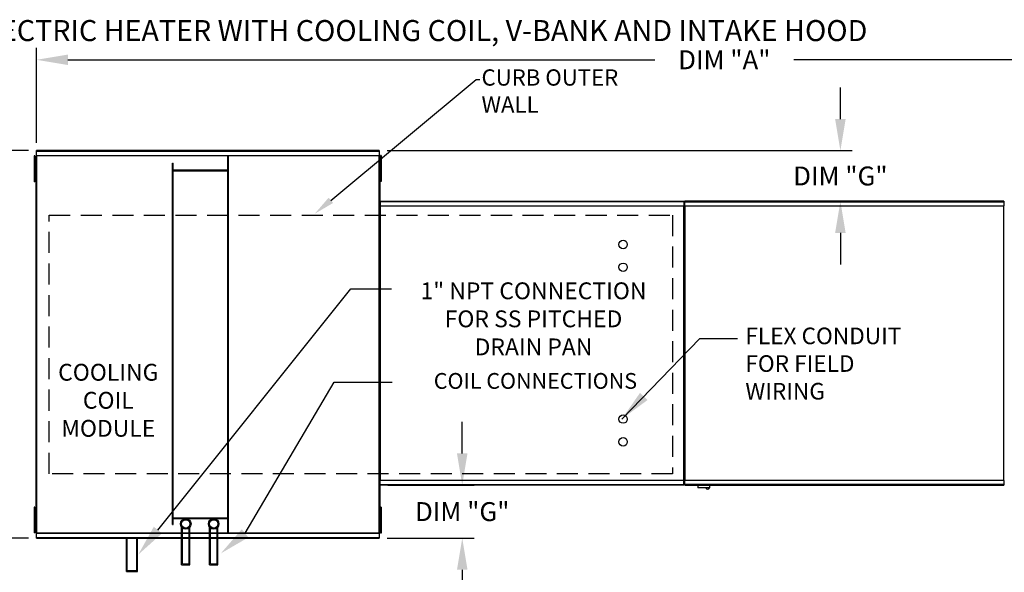
# Model space of a CAD drawing. Extents: x 445 to 688, y 431 to 577.
# Drawn here: x 505 to 598, y 524 to 577 of the extents above; entities that cross this region are included whole.
import ezdxf
from ezdxf import colors
from ezdxf.entities.mleader import LeaderData, LeaderLine
from ezdxf.enums import TextEntityAlignment as Align
from ezdxf.math import Vec2, Vec3

# ---------------------------------------------------------------- set-up
doc = ezdxf.new("R2010")
doc.units = 0
doc.header["$LTSCALE"] = 4
doc.header["$MEASUREMENT"] = 0
doc.linetypes.add('DASHED', pattern=[0.75, 0.5, -0.25])
doc.layers.get('0').update_dxf_attribs({"linetype": 'CONTINUOUS'})
doc.layers.get('Defpoints').update_dxf_attribs({"linetype": 'CONTINUOUS'})
doc.layers.add('1', color=7, linetype='DASHED')
doc.styles.add('BOLD', font='ROMAND.SHX')
doc.styles.get("Standard").update_dxf_attribs({"font": 'TXT.shx'})
doc.dimstyles.new('MOD', dxfattribs={"dimscale": 1.5, "dimtxt": 1.2, "dimasz": 2, "dimexe": 0.75, "dimexo": 0.5, "dimgap": 1, "dimtad": 0, "dimtih": 1, "dimtoh": 1, "dimzin": 0, "dimdsep": 46, "dimtxsty": 'Standard', "dimcen": 0.09, "dimadec": 0, "dimazin": 0, "dimtfac": 1, "dimtofl": 0, "dimtmove": 0, "dimatfit": 3, "dimfxl": 1, "dimtolj": 1, "dimtzin": 0, "dimarcsym": 0})

# ---------------------------------------------------------------- blocks, each defined once
blk = doc.blocks.new('*D13')
at = {"color": 0, "lineweight": -2, "transparency": 16777216}
for p, q in [((506.315, 564.989), (506.315, 574.005)), ((628.702, 560.205), (628.702, 574.005)), ((509.315, 572.88), (565.116, 572.88)), ((625.702, 572.88), (578.316, 572.88))]:
    blk.add_line(p, q, dxfattribs=at)
at = {"color": 0, "transparency": 16777216}
for points in [[(509.315, 573.38), (509.315, 572.38), (506.315, 572.88)], [(625.702, 573.38), (625.702, 572.38), (628.702, 572.88)]]:
    blk.add_solid(points, dxfattribs=at)
at = {"layer": 'Defpoints', "color": 0, "transparency": 16777216}
for p in [(628.702, 572.88), (506.315, 564.239), (628.702, 559.455)]:
    blk.add_point(p, dxfattribs=at)
at = {"color": 0, "transparency": 16777216, "insert": (571.716, 572.88), "char_height": 1.8, "attachment_point": 5}
blk.add_mtext('\\A1;DIM "A"', dxfattribs=at)
blk = doc.blocks.new('*D8')
at = {"color": 0, "lineweight": -2, "transparency": 16777216}
for p, q in [((505.565, 564.239), (500.433, 564.239)), ((501.558, 561.239), (501.558, 549.944)), ((501.558, 530.372), (501.558, 542.144)), ((505.565, 527.372), (500.433, 527.372))]:
    blk.add_line(p, q, dxfattribs=at)
at = {"color": 0, "transparency": 16777216}
for points in [[(501.058, 561.239), (502.058, 561.239), (501.558, 564.239)], [(501.058, 530.372), (502.058, 530.372), (501.558, 527.372)]]:
    blk.add_solid(points, dxfattribs=at)
at = {"layer": 'Defpoints', "color": 0, "transparency": 16777216}
for p in [(506.315, 564.239), (501.558, 527.372), (506.315, 527.372)]:
    blk.add_point(p, dxfattribs=at)
at = {"color": 0, "transparency": 16777216, "insert": (501.558, 546.044), "char_height": 1.8, "attachment_point": 5}
blk.add_mtext('\\A1;DIM\\P"B"', dxfattribs=at)
blk = doc.blocks.new('*D15')
at = {"color": 0, "lineweight": -2, "transparency": 16777216}
for p, q in [((546.797, 535.431), (546.797, 538.431)), ((539.736, 532.431), (547.922, 532.431)), ((539.654, 527.372), (547.922, 527.372)), ((546.797, 524.372), (546.797, 521.372))]:
    blk.add_line(p, q, dxfattribs=at)
at = {"color": 0, "transparency": 16777216}
for points in [[(546.297, 535.431), (547.297, 535.431), (546.797, 532.431)], [(546.297, 524.372), (547.297, 524.372), (546.797, 527.372)]]:
    blk.add_solid(points, dxfattribs=at)
at = {"layer": 'Defpoints', "color": 0, "transparency": 16777216}
for p in [(538.986, 532.431), (546.797, 532.431), (538.904, 527.372)]:
    blk.add_point(p, dxfattribs=at)
at = {"color": 0, "transparency": 16777216, "insert": (546.797, 529.901), "char_height": 1.8, "attachment_point": 5}
blk.add_mtext('\\A1;DIM "G"', dxfattribs=at)
blk = doc.blocks.new('*D16')
at = {"color": 0, "lineweight": -2, "transparency": 16777216}
for p, q in [((582.749, 567.239), (582.749, 570.239)), ((539.654, 564.239), (583.874, 564.239)), ((539.736, 559.418), (583.874, 559.418)), ((582.749, 556.418), (582.749, 553.418))]:
    blk.add_line(p, q, dxfattribs=at)
at = {"color": 0, "transparency": 16777216}
for points in [[(582.249, 567.239), (583.249, 567.239), (582.749, 564.239)], [(582.249, 556.418), (583.249, 556.418), (582.749, 559.418)]]:
    blk.add_solid(points, dxfattribs=at)
at = {"layer": 'Defpoints', "color": 0, "transparency": 16777216}
for p in [(538.904, 564.239), (538.986, 559.418), (582.749, 559.418)]:
    blk.add_point(p, dxfattribs=at)
at = {"color": 0, "transparency": 16777216, "insert": (582.749, 561.828), "char_height": 1.8, "attachment_point": 5}
blk.add_mtext('\\A1;DIM "G"', dxfattribs=at)

msp = doc.modelspace()

# ---------------------------------------------------------------- linework, layer by layer
at = {"color": 7, "linetype": 'Continuous'}
for p, q in [((506.09, 563.755), (506.09, 563.344)), ((506.177, 563.755), (506.09, 563.755)), ((506.177, 563.755), (506.177, 563.344)), ((506.259, 563.755), (506.259, 527.855)), ((506.311, 563.755), (506.259, 563.755)), ((506.311, 563.755), (506.311, 527.855)), ((506.312, 563.755), (506.311, 563.755)), ((506.312, 563.783), (538.907, 563.783)), ((506.312, 563.783), (506.312, 563.755)), ((506.312, 563.731), (506.312, 563.755)), ((538.907, 563.731), (506.312, 563.731)), ((538.904, 564.239), (506.315, 564.239)), ((506.315, 564.191), (506.315, 564.239)), ((506.315, 564.191), (538.904, 564.191)), ((506.315, 563.783), (506.315, 564.191)), ((524.504, 527.879), (524.504, 563.731)), ((524.586, 527.879), (524.586, 563.731)), ((538.904, 564.239), (538.904, 564.191)), ((538.904, 564.191), (538.904, 563.783)), ((538.907, 563.755), (538.907, 563.783)), ((538.907, 527.855), (538.907, 563.755)), ((538.907, 563.731), (538.907, 563.755)), ((538.907, 563.755), (538.907, 563.755)), ((538.959, 563.755), (538.907, 563.755)), ((538.959, 527.855), (538.959, 563.755)), ((539.01, 563.765), (539.01, 563.354)), ((539.096, 563.765), (539.01, 563.765)), ((539.096, 563.765), (539.096, 563.354)), ((506.177, 563.344), (506.09, 563.344)), ((506.09, 563.344), (506.09, 561.698)), ((506.177, 563.344), (506.177, 561.698)), ((506.229, 562.932), (506.177, 562.932)), ((519.237, 528.672), (519.237, 563.052)), ((519.237, 563.052), (519.319, 563.052)), ((519.319, 528.672), (519.319, 563.052)), ((539.01, 562.942), (538.957, 562.942)), ((538.959, 563.008), (538.959, 528.602)), ((539.096, 563.354), (539.01, 563.354)), ((539.01, 563.354), (539.01, 561.708)), ((539.096, 563.354), (539.096, 561.708)), ((506.177, 561.698), (506.09, 561.698)), ((506.09, 561.698), (506.09, 561.287)), ((506.177, 562.11), (506.229, 562.11)), ((506.177, 561.698), (506.177, 561.287)), ((524.504, 562.374), (519.319, 562.374)), ((524.504, 562.292), (519.319, 562.292)), ((538.957, 562.119), (539.01, 562.119)), ((539.096, 561.708), (539.01, 561.708)), ((539.01, 561.708), (539.01, 561.297)), ((539.096, 561.708), (539.096, 561.297)), ((506.177, 561.287), (506.09, 561.287)), ((539.096, 561.297), (539.01, 561.297)), ((538.934, 558.969), (538.934, 532.88)), ((538.983, 558.969), (538.934, 558.969)), ((538.983, 558.995), (567.861, 558.995)), ((538.983, 558.995), (538.983, 558.969)), ((538.983, 558.969), (538.983, 532.88)), ((538.983, 558.969), (538.983, 558.969)), ((538.983, 558.946), (538.983, 558.969)), ((567.861, 558.946), (538.983, 558.946)), ((538.986, 559.418), (567.858, 559.418)), ((538.986, 559.374), (538.986, 559.418)), ((567.858, 559.374), (538.986, 559.374)), ((538.986, 559.374), (538.986, 558.995)), ((567.858, 559.418), (567.858, 559.374)), ((567.858, 559.374), (567.858, 558.995)), ((567.861, 558.969), (567.861, 558.995)), ((567.862, 532.88), (567.862, 558.969)), ((567.91, 532.88), (567.91, 558.969)), ((567.91, 558.969), (567.91, 532.877)), ((567.958, 558.969), (567.958, 532.877)), ((567.959, 558.995), (598.284, 558.995)), ((567.959, 558.995), (567.959, 558.969)), ((598.284, 558.946), (567.959, 558.946)), ((598.281, 559.418), (567.962, 559.418)), ((567.962, 559.374), (567.962, 559.418)), ((567.962, 559.374), (598.281, 559.374)), ((567.962, 558.995), (567.962, 559.374)), ((598.281, 559.418), (598.281, 559.374)), ((598.281, 559.374), (598.281, 558.995)), ((598.284, 558.969), (598.284, 558.995)), ((598.284, 532.877), (598.284, 558.969)), ((598.284, 558.946), (598.284, 558.969)), ((598.284, 558.969), (598.284, 558.969)), ((598.333, 558.969), (598.284, 558.969)), ((538.934, 532.88), (538.983, 532.88)), ((538.983, 532.902), (567.861, 532.902)), ((538.983, 532.902), (538.983, 532.88)), ((538.983, 532.88), (538.983, 532.88)), ((538.983, 532.88), (538.983, 532.854)), ((567.861, 532.854), (538.983, 532.854)), ((538.986, 532.475), (538.986, 532.854)), ((567.858, 532.475), (567.858, 532.854)), ((567.861, 532.902), (567.861, 532.88)), ((567.861, 532.88), (567.862, 532.88)), ((567.861, 532.854), (567.861, 532.88)), ((567.862, 532.88), (567.91, 532.88)), ((567.91, 532.877), (567.958, 532.877)), ((567.959, 532.877), (567.958, 532.877)), ((567.959, 532.9), (598.284, 532.9)), ((567.959, 532.9), (567.959, 532.877)), ((567.959, 532.877), (567.959, 532.851)), ((598.284, 532.851), (567.959, 532.851)), ((567.962, 532.472), (567.962, 532.851)), ((598.281, 532.851), (598.281, 532.472)), ((598.284, 532.9), (598.284, 532.877)), ((598.284, 532.877), (598.284, 532.877)), ((598.284, 532.851), (598.284, 532.877)), ((598.284, 532.877), (598.333, 532.877)), ((538.986, 532.475), (567.858, 532.475)), ((538.986, 532.431), (538.986, 532.475)), ((567.858, 532.431), (538.986, 532.431)), ((567.858, 532.475), (567.858, 532.431)), ((598.281, 532.472), (567.962, 532.472)), ((567.962, 532.428), (567.962, 532.472)), ((567.962, 532.428), (598.281, 532.428)), ((569.184, 532.428), (569.184, 532.191)), ((569.184, 532.191), (570.35, 532.191)), ((570.327, 532.168), (569.206, 532.168)), ((570.35, 532.191), (570.35, 532.428)), ((598.281, 532.472), (598.281, 532.428)), ((506.09, 530.336), (506.09, 529.925)), ((506.177, 530.336), (506.09, 530.336)), ((506.09, 529.925), (506.09, 528.279)), ((506.177, 529.925), (506.09, 529.925)), ((506.177, 530.336), (506.177, 529.925)), ((506.177, 529.925), (506.177, 528.279)), ((539.01, 530.323), (539.01, 529.911)), ((539.096, 530.323), (539.01, 530.323)), ((539.01, 529.911), (539.01, 528.266)), ((539.096, 529.911), (539.01, 529.911)), ((539.096, 530.323), (539.096, 529.911)), ((539.096, 529.911), (539.096, 528.266)), ((506.229, 529.513), (506.177, 529.513)), ((519.319, 529.318), (524.504, 529.318)), ((519.319, 529.237), (524.504, 529.237)), ((539.01, 529.5), (538.957, 529.5)), ((506.177, 528.279), (506.09, 528.279)), ((506.09, 528.279), (506.09, 527.867)), ((506.177, 528.69), (506.229, 528.69)), ((506.177, 528.279), (506.177, 527.867)), ((519.237, 528.672), (519.319, 528.672)), ((520.11, 524.836), (520.11, 528.431)), ((520.191, 524.918), (520.191, 528.347)), ((520.829, 524.918), (520.829, 528.347)), ((520.91, 524.836), (520.91, 528.431)), ((522.768, 524.836), (522.768, 528.431)), ((522.85, 524.918), (522.85, 528.347)), ((523.487, 524.918), (523.487, 528.347)), ((523.569, 524.836), (523.569, 528.431)), ((538.957, 528.677), (539.01, 528.677)), ((539.096, 528.266), (539.01, 528.266)), ((539.01, 528.266), (539.01, 527.854)), ((539.096, 528.266), (539.096, 527.854)), ((506.177, 527.867), (506.09, 527.867)), ((506.259, 527.855), (506.311, 527.855)), ((506.312, 527.855), (506.311, 527.855)), ((506.312, 527.879), (538.907, 527.879)), ((506.312, 527.879), (506.312, 527.855)), ((506.312, 527.855), (506.312, 527.827)), ((538.907, 527.827), (506.312, 527.827)), ((506.315, 527.419), (506.315, 527.827)), ((538.904, 527.419), (506.315, 527.419)), ((506.315, 527.372), (506.315, 527.419)), ((506.315, 527.372), (538.904, 527.372)), ((514.864, 524.207), (514.864, 527.372)), ((514.945, 524.289), (514.945, 527.372)), ((515.854, 524.289), (515.854, 527.372)), ((515.936, 524.207), (515.936, 527.372)), ((538.904, 527.827), (538.904, 527.419)), ((538.904, 527.419), (538.904, 527.372)), ((538.907, 527.879), (538.907, 527.855)), ((538.907, 527.855), (538.907, 527.855)), ((538.907, 527.827), (538.907, 527.855)), ((538.907, 527.855), (538.959, 527.855)), ((539.096, 527.854), (539.01, 527.854)), ((514.945, 524.289), (515.854, 524.289)), ((520.11, 524.836), (520.91, 524.836)), ((520.191, 524.918), (520.829, 524.918)), ((522.768, 524.836), (523.569, 524.836)), ((522.85, 524.918), (523.487, 524.918)), ((514.864, 524.207), (515.936, 524.207))]:
    msp.add_line(p, q, dxfattribs=at)
for p, q in [((567.91, 558.969), (567.862, 558.969)), ((567.91, 558.969), (567.958, 558.969)), ((517.863, 528.148), (536.203, 551.092)), ((536.203, 551.092), (540.085, 551.092)), ((526.15, 527.835), (534.605, 542.227)), ((534.605, 542.227), (540.141, 542.227))]:
    msp.add_line(p, q)
at = {"linetype": 'Continuous'}
msp.add_line((569.393, 546.355), (572.957, 546.355), dxfattribs=at)
for centre in [(562.084, 555.308), (562.084, 553.142), (562.084, 538.706), (562.084, 536.541)]:
    msp.add_circle(centre, 0.406)
at = {"color": 7, "linetype": 'Continuous'}
for centre, radius in [((520.51, 528.734), 0.502), ((520.51, 528.734), 0.4), ((523.168, 528.734), 0.502), ((523.168, 528.734), 0.4)]:
    msp.add_circle(centre, radius, dxfattribs=at)
for centre, radius, start, end in [((569.206, 532.191), 0.0225, 180, 270), ((570.129, 532.207), 0.18, 192.59159, 347.40841), ((570.327, 532.191), 0.0225, 270, 0)]:
    msp.add_arc(centre, radius, start, end, dxfattribs=at)
for points in [[(518.254, 527.836), (517.473, 528.46), (515.99, 525.805)], [(526.469, 527.45), (525.831, 528.22), (523.84, 525.921)]]:
    msp.add_solid(points)
at = {"layer": '1'}
for p, q in [((507.531, 558.108), (566.801, 558.108)), ((507.531, 533.502), (507.531, 558.108)), ((566.801, 558.108), (566.801, 533.502)), ((566.801, 533.502), (507.531, 533.502))]:
    msp.add_line(p, q, dxfattribs=at)

# ---------------------------------------------------------------- texts
at = {"style": 'BOLD'}
msp.add_text('%% MODULAR OUTDOOR SIDE DISCHARGE ELECTRIC HEATER WITH COOLING COIL, V-BANK AND INTAKE HOOD', height=2, dxfattribs=at).set_placement((444.606, 574.661))
at = {"linetype": 'Continuous'}
for s, height, p in [('CURB OUTER', 1.5469, (548.629, 570.424)), ('WALL', 1.5469, (548.629, 567.846)), ('FLEX CONDUIT', 1.57894, (573.713, 545.827)), ('FOR FIELD ', 1.5789, (573.713, 543.195)), ('WIRING', 1.5789, (573.713, 540.564))]:
    msp.add_text(s, height=height, dxfattribs=at).set_placement(p)
for s, p in [('1" NPT CONNECTION', (553.572, 550.105)), ('FOR SS PITCHED', (553.572, 547.438)), ('DRAIN PAN', (553.572, 544.771)), ('COOLING', (513.146, 542.356)), ('COIL', (513.146, 539.689)), ('MODULE', (513.146, 537.022))]:
    msp.add_text(s, height=1.6).set_placement(p, align=Align.CENTER)
for s, insert, char_height, attachment_point in [('\\A1;  ', (541.585, 551.992), 1.8, 1), ('COIL CONNECTIONS', (563.422, 542.139), 1.5, 6)]:
    msp.add_mtext(s, dxfattribs=dict(insert=insert, char_height=char_height, attachment_point=attachment_point))

# ---------------------------------------------------------------- dimensions: what is measured, and where the dimension line sits
dim = msp.add_linear_dim(base=(628.702, 572.88), p1=(506.315, 564.239), p2=(628.702, 559.455), text='DIM "A"', dimstyle='MOD', override={"dimpost": '"'})
dim.commit()
dim.dimension.update_dxf_attribs({"geometry": '*D13', "text_midpoint": (571.716, 572.88), "dimtype": 160})
for base, p1, p2, picture, middle in [((582.749, 559.418), (538.904, 564.239), (538.986, 559.418), '*D16', (582.749, 561.828)), ((546.797, 532.431), (538.904, 527.372), (538.986, 532.431), '*D15', (546.797, 529.901))]:
    dim = msp.add_linear_dim(base=base, p1=p1, p2=p2, angle=90, text='DIM "G"', dimstyle='MOD', override={"dimpost": '"'})
    dim.commit()
    dim.dimension.update_dxf_attribs({"geometry": picture, "text_midpoint": middle})
dim = msp.add_linear_dim(base=(501.558, 527.372), p1=(506.315, 564.239), p2=(506.315, 527.372), angle=90, text='DIM\\P"B"', dimstyle='MOD', override={"dimpost": '"'})
dim.commit()
dim.dimension.update_dxf_attribs({"geometry": '*D8', "text_midpoint": (501.558, 546.044), "dimtype": 160})

# ---------------------------------------------------------------- leaders
msp.add_leader([(561.965, 538.704), (569.393, 546.355)], dimstyle='MOD')
ml = msp.add_multileader_mtext('Standard')
ml.set_content('', color=256)
ml.set_leader_properties()
ml.build(insert=Vec2(0, 0))
ml.multileader.update_dxf_attribs({"text_right_attachment_type": 6, "dogleg_length": 0.36, "arrow_head_size": 2})
ctx = ml.context
ctx.base_point, ctx.char_height, ctx.arrow_head_size, ctx.landing_gap_size, ctx.plane_origin = Vec3(548.468, 570.998), 0.18, 2, 0.09, Vec3(532.767, 558.23)
ctx.right_attachment = 6
notes = []
notes.append((ctx, [(0, (1, 1, 0), (548.108, 570.998), (1, 0), 0.36, [(0, [(532.767, 558.23)], 0, [])])]))
ctx.mtext.insert, ctx.mtext.flow_direction = Vec3(548.558, 571.088), 5
for ctx, leaders in notes:
    for number, flags, end, landing, length, lines in leaders:
        leader = LeaderData()
        leader.index, (leader.has_last_leader_line, leader.has_dogleg_vector, leader.attachment_direction) = number, flags
        leader.last_leader_point, leader.dogleg_vector, leader.dogleg_length = Vec3(end), Vec3(landing), length
        for number, points, colour, breaks in lines:
            line = LeaderLine()
            line.index, line.vertices, line.color, line.breaks = number, Vec3.list(points), colors.encode_raw_color(colour), breaks
            leader.lines.append(line)
        ctx.leaders.append(leader)

doc.saveas('drawing.dxf')
